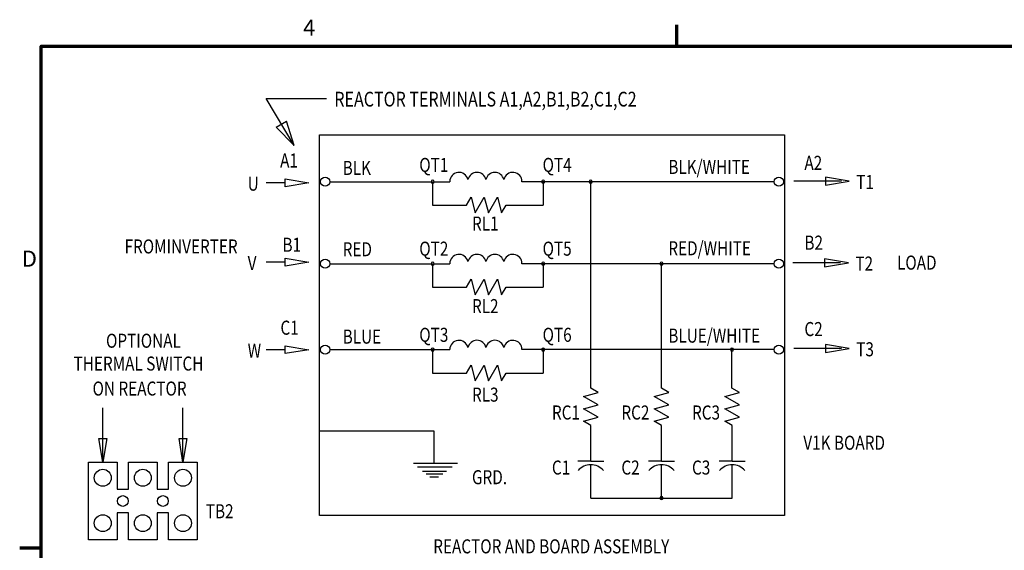
# Model space of a CAD drawing. Units: inches. Extents: x 1.2 to 53.8, y 0.6 to 41.9.
# Drawn here: x 1.5 to 19.9, y 31.8 to 41.7 of the extents above; entities that cross this region are included whole.
import ezdxf
from ezdxf.enums import TextEntityAlignment as Align

# ---------------------------------------------------------------- set-up
doc = ezdxf.new("R2010")
doc.units = ezdxf.units.IN
doc.header["$LTSCALE"] = 2.5
doc.header["$MEASUREMENT"] = 0
doc.layers.get('0').update_dxf_attribs({"lineweight": 25})
for name, color, linetype, lineweight in [('Border (ANSI)', 7, 'Continuous', 70), ('Sketch Geometry (ANSI)', 7, 'Continuous', 25), ('Symbol (ANSI)', 7, 'Continuous', 25)]:
    doc.layers.add(name, color=color, linetype=linetype, lineweight=lineweight)
doc.styles.add('Note Text (ANSI)', font='tahoma.ttf')
doc.styles.add('Text Style151', font='txt.shx', dxfattribs={"width": 0.8})
doc.styles.add('Text Style152', font='txt.shx', dxfattribs={"width": 0.8})
doc.styles.add('Text Style153', font='txt.shx', dxfattribs={"width": 0.8})

# ---------------------------------------------------------------- blocks, each defined once
blk = doc.blocks.new('Borders Default Border')
at = {"layer": 'Border (ANSI)'}
for p, q in [((5.5, 16.5), (5.5, 16.66)), ((0.75, 12.75), (0.59, 12.75))]:
    blk.add_line(p, q, dxfattribs=at)
at = {"layer": 'Border (ANSI)', "flags": 128}
blk.add_lwpolyline([(0.75, 0.5), (0.75, 16.5), (21.25, 16.5), (21.25, 0.5), (0.75, 0.5)], dxfattribs=at)
at = {"layer": 'Border (ANSI)', "char_height": 0.12, "attachment_point": 7, "style": 'Note Text (ANSI)'}
for s, insert in [('4', (2.7081, 16.54)), ('D', (0.606, 14.815))]:
    blk.add_mtext(s, dxfattribs=dict(at, insert=insert))

msp = doc.modelspace()

# ---------------------------------------------------------------- linework, layer by layer
at = {"layer": 'Sketch Geometry (ANSI)'}
for p, q in [((6.6006, 39.3928), (6.0821, 40.2745)), ((6.0821, 40.2745), (7.2056, 40.2745)), ((6.2691, 39.7384), (6.4598, 39.8505)), ((6.6006, 39.3928), (6.2691, 39.7384)), ((6.6006, 39.3928), (6.4598, 39.8505)), ((6.4359, 38.698), (6.0821, 38.698)), ((6.4359, 38.7721), (6.8802, 38.698)), ((6.4359, 38.624), (6.4359, 38.7721)), ((6.8802, 38.698), (6.4359, 38.624)), ((16.8293, 38.7295), (15.9372, 38.7295)), ((16.9734, 38.7295), (16.5291, 38.8035)), ((16.5291, 38.8035), (16.5291, 38.6554)), ((16.5291, 38.6554), (16.9734, 38.7295)), ((6.4359, 37.2142), (6.0821, 37.2142)), ((6.4359, 37.2883), (6.8802, 37.2142)), ((6.4359, 37.1402), (6.4359, 37.2883)), ((6.8802, 37.2142), (6.4359, 37.1402)), ((16.8128, 37.2051), (15.9208, 37.2051)), ((16.957, 37.2051), (16.5126, 37.2791)), ((16.5126, 37.2791), (16.5126, 37.131)), ((16.5126, 37.131), (16.957, 37.2051)), ((6.4359, 35.5818), (6.0821, 35.5818)), ((6.4359, 35.6558), (6.8802, 35.5818)), ((6.4359, 35.5077), (6.4359, 35.6558)), ((6.8802, 35.5818), (6.4359, 35.5077)), ((16.8293, 35.6051), (15.9372, 35.6051)), ((16.9734, 35.6051), (16.5291, 35.6791)), ((16.5291, 35.6791), (16.5291, 35.531)), ((16.5291, 35.531), (16.9734, 35.6051)), ((3.0268, 33.4785), (3.0268, 34.4962)), ((4.5257, 33.4785), (4.5257, 34.4962)), ((3.0268, 33.4785), (2.9527, 33.9228)), ((2.9527, 33.9228), (3.1008, 33.9228)), ((3.1008, 33.9228), (3.0268, 33.4785)), ((4.5257, 33.4785), (4.4517, 33.9228)), ((4.4517, 33.9228), (4.5998, 33.9228)), ((4.5998, 33.9228), (4.5257, 33.4785))]:
    msp.add_line(p, q, dxfattribs=at)
at = {"layer": 'Sketch Geometry (ANSI)', "color": 7, "linetype": 'Continuous'}
for p, q in [((7.0735, 39.5966), (15.7639, 39.5966)), ((7.0735, 32.4869), (7.0735, 39.5966)), ((15.7639, 39.5966), (15.7639, 32.4869)), ((7.2685, 38.7188), (9.5108, 38.7188)), ((9.1901, 38.7188), (9.1901, 38.2816)), ((15.5727, 38.7188), (10.8593, 38.7188)), ((11.2551, 38.7188), (11.2551, 38.2816)), ((12.1437, 34.8619), (12.1437, 38.7188)), ((9.1901, 38.2816), (9.8234, 38.2816)), ((9.8234, 38.2816), (9.9077, 38.4276)), ((9.9077, 38.4276), (9.9859, 38.1357)), ((9.9859, 38.1357), (10.1544, 38.4276)), ((10.1544, 38.4276), (10.2327, 38.1357)), ((10.2327, 38.1357), (10.4012, 38.4276)), ((10.4012, 38.4276), (10.4795, 38.1357)), ((10.4795, 38.1357), (10.5637, 38.2816)), ((10.5637, 38.2816), (11.2551, 38.2816)), ((7.2685, 37.1875), (9.5108, 37.1875)), ((9.1901, 37.1875), (9.1901, 36.7503)), ((15.5727, 37.1875), (10.8593, 37.1875)), ((11.2551, 37.1875), (11.2551, 36.7503)), ((13.4658, 34.8619), (13.4658, 37.1875)), ((9.8234, 36.7503), (9.9077, 36.8963)), ((9.9077, 36.8963), (9.9859, 36.6043)), ((9.9859, 36.6043), (10.1544, 36.8963)), ((10.1544, 36.8963), (10.2327, 36.6043)), ((10.2327, 36.6043), (10.4012, 36.8963)), ((10.4012, 36.8963), (10.4795, 36.6043)), ((9.1901, 36.7503), (9.8234, 36.7503)), ((10.4795, 36.6043), (10.5637, 36.7503)), ((10.5637, 36.7503), (11.2551, 36.7503)), ((7.2685, 35.5823), (9.5108, 35.5823)), ((9.1901, 35.5823), (9.1901, 35.1451)), ((15.5727, 35.5823), (10.8593, 35.5823)), ((11.2551, 35.5823), (11.2551, 35.1451)), ((14.7824, 34.8651), (14.7824, 35.5833)), ((9.1901, 35.1451), (9.8234, 35.1451)), ((9.8234, 35.1451), (9.9077, 35.2911)), ((9.9077, 35.2911), (9.9859, 34.9992)), ((9.9859, 34.9992), (10.1544, 35.2911)), ((10.1544, 35.2911), (10.2327, 34.9992)), ((10.2327, 34.9992), (10.4012, 35.2911)), ((10.4012, 35.2911), (10.4795, 34.9992)), ((10.4795, 34.9992), (10.5637, 35.1451)), ((10.5637, 35.1451), (11.2551, 35.1451)), ((7.0658, 34.0683), (9.2129, 34.0683)), ((9.2129, 34.0683), (9.2129, 33.4627)), ((15.7639, 32.4869), (7.0735, 32.4869))]:
    msp.add_line(p, q, dxfattribs=at)
at = {"layer": 'Sketch Geometry (ANSI)', "color": 7}
for p, q in [((12.0069, 34.7096), (12.2806, 34.7829)), ((12.2806, 34.7829), (12.1437, 34.8619)), ((13.3289, 34.7096), (13.6026, 34.7829)), ((13.6026, 34.7829), (13.4658, 34.8619)), ((14.6509, 34.7096), (14.9246, 34.7829)), ((14.9246, 34.7829), (14.7824, 34.8651)), ((12.2806, 34.5516), (12.0069, 34.7096)), ((13.6026, 34.5516), (13.3289, 34.7096)), ((14.9246, 34.5516), (14.6509, 34.7096)), ((12.0069, 34.4782), (12.2806, 34.5516)), ((12.2806, 34.3202), (12.0069, 34.4782)), ((13.3289, 34.4782), (13.6026, 34.5516)), ((13.6026, 34.3202), (13.3289, 34.4782)), ((14.6509, 34.4782), (14.9246, 34.5516)), ((14.9246, 34.3202), (14.6509, 34.4782)), ((12.0069, 34.2469), (12.2806, 34.3202)), ((12.1437, 34.1679), (12.0069, 34.2469)), ((13.3289, 34.2469), (13.6026, 34.3202)), ((13.4658, 34.1679), (13.3289, 34.2469)), ((14.6509, 34.2469), (14.9246, 34.3202)), ((14.7878, 34.1679), (14.6509, 34.2469)), ((12.1437, 33.4996), (12.1437, 34.1679)), ((13.4658, 33.4996), (13.4658, 34.1679)), ((14.7878, 33.4996), (14.7878, 34.1679)), ((12.1437, 33.4996), (11.9007, 33.4996)), ((12.1437, 33.4996), (12.3868, 33.4996)), ((13.4658, 33.4996), (13.2227, 33.4996)), ((13.4658, 33.4996), (13.7088, 33.4996)), ((14.7878, 33.4996), (14.5447, 33.4996)), ((14.7878, 33.4996), (15.0308, 33.4996)), ((8.8336, 33.4627), (9.654, 33.4627)), ((8.9045, 33.3919), (9.5555, 33.3919)), ((9.0007, 33.316), (9.4501, 33.316)), ((12.1437, 32.8113), (12.1437, 33.4338)), ((13.4658, 32.8113), (13.4658, 33.4338)), ((14.7878, 32.8113), (14.7878, 33.4338)), ((9.0694, 33.2654), (9.3798, 33.2654)), ((9.1359, 33.2097), (9.3025, 33.2097)), ((12.1437, 32.8113), (14.7878, 32.8113))]:
    msp.add_line(p, q, dxfattribs=at)
at = {"layer": 'Sketch Geometry (ANSI)', "color": 7, "linetype": 'Continuous', "lineweight": 25}
for p, q in [((2.7588, 32.0329), (2.7588, 33.4785)), ((2.7588, 33.4785), (3.2947, 33.4785)), ((3.2947, 33.4785), (3.2947, 32.9749)), ((3.5083, 32.9749), (3.5083, 33.4785)), ((3.5083, 33.4785), (4.0442, 33.4785)), ((4.0442, 33.4785), (4.0442, 32.9749)), ((4.2577, 32.9749), (4.2577, 33.4785)), ((4.2577, 33.4785), (4.7937, 33.4785)), ((4.7937, 33.4785), (4.7937, 32.0329)), ((2.7588, 32.5365), (2.7588, 32.9749)), ((3.2947, 32.9749), (3.5083, 32.9749)), ((4.0442, 32.9749), (4.2577, 32.9749)), ((4.7937, 32.9749), (4.7937, 32.5365)), ((3.5083, 32.5365), (3.2947, 32.5365)), ((3.2947, 32.5365), (3.2947, 32.0329)), ((3.5083, 32.0329), (3.5083, 32.5365)), ((4.2577, 32.5365), (4.0442, 32.5365)), ((4.0442, 32.5365), (4.0442, 32.0329)), ((4.2577, 32.0329), (4.2577, 32.5365)), ((3.2947, 32.0329), (2.7588, 32.0329)), ((4.0442, 32.0329), (3.5083, 32.0329)), ((4.7937, 32.0329), (4.2577, 32.0329))]:
    msp.add_line(p, q, dxfattribs=at)
at = {"layer": 'Sketch Geometry (ANSI)', "color": 7, "linetype": 'Continuous'}
for centre in [(7.1824, 38.7188), (15.6588, 38.7188), (7.1824, 37.1875), (15.6588, 37.1875), (7.1824, 35.5823), (15.6588, 35.5823)]:
    msp.add_circle(centre, 0.0861, dxfattribs=at)
at = {"layer": 'Sketch Geometry (ANSI)', "color": 7, "linetype": 'Continuous', "lineweight": 25}
for centre, radius in [((3.0268, 33.1898), 0.1577), ((3.7762, 33.1898), 0.1577), ((4.5257, 33.1898), 0.1577), ((3.4015, 32.7557), 0.1003), ((4.151, 32.7557), 0.1003), ((3.0268, 32.3425), 0.1577), ((3.7762, 32.3425), 0.1577), ((4.5257, 32.3425), 0.1577)]:
    msp.add_circle(centre, radius, dxfattribs=at)
at = {"layer": 'Sketch Geometry (ANSI)', "color": 7, "linetype": 'Continuous'}
for centre, radius, start, end in [((9.6823, 38.7216), 0.1715, 12.29177, 180.91885), ((10.0175, 38.7216), 0.1715, 12.29082, 167.70964), ((10.3527, 38.7216), 0.1715, 12.29269, 167.70732), ((10.6878, 38.7216), 0.1715, 359.08115, 167.70824), ((9.1901, 38.7188), 0.0285, 0, 180), ((9.1901, 38.7188), 0.0285, 180, 0), ((11.2551, 38.7188), 0.0285, 0, 180), ((11.2551, 38.7188), 0.0285, 180, 0), ((12.1437, 38.7188), 0.0285, 0, 180), ((12.1437, 38.7188), 0.0285, 180, 0), ((9.6823, 37.1902), 0.1715, 12.29177, 180.91885), ((10.0175, 37.1902), 0.1715, 12.29082, 167.70964), ((10.3527, 37.1902), 0.1715, 12.29269, 167.70732), ((10.6878, 37.1902), 0.1715, 359.08115, 167.70824), ((9.1901, 37.1875), 0.0285, 0, 180), ((9.1901, 37.1875), 0.0285, 180, 0), ((11.2551, 37.1875), 0.0285, 0, 180), ((11.2551, 37.1875), 0.0285, 180, 0), ((13.4658, 37.1875), 0.0285, 0, 180), ((13.4658, 37.1875), 0.0285, 180, 0), ((9.6823, 35.5851), 0.1715, 12.29177, 180.91885), ((10.0175, 35.5851), 0.1715, 12.29082, 167.70964), ((10.3527, 35.5851), 0.1715, 12.29269, 167.70732), ((10.6878, 35.5851), 0.1715, 359.08115, 167.70824), ((9.1901, 35.5823), 0.0285, 0, 180), ((9.1901, 35.5823), 0.0285, 180, 0), ((11.2551, 35.5823), 0.0285, 0, 180), ((11.2551, 35.5823), 0.0285, 180, 0), ((14.7824, 35.5833), 0.0285, 0, 180), ((14.7824, 35.5833), 0.0285, 180, 0)]:
    msp.add_arc(centre, radius, start, end, dxfattribs=at)
at = {"layer": 'Sketch Geometry (ANSI)', "color": 7}
for centre, radius, start, end in [((12.1437, 33.1238), 0.3099, 40.26923, 139.73077), ((13.4658, 33.1238), 0.3099, 40.26923, 139.73077), ((14.7878, 33.1238), 0.3099, 40.26923, 139.73077), ((13.4658, 32.8113), 0.0285, 0, 180), ((13.4658, 32.8113), 0.0285, 180, 0)]:
    msp.add_arc(centre, radius, start, end, dxfattribs=at)

# ---------------------------------------------------------------- block references
at = {"xscale": 2.5, "yscale": 2.5, "zscale": 2.5}
msp.add_blockref('Borders Default Border', (0, 0), dxfattribs=at)

# ---------------------------------------------------------------- texts
at = {"layer": 'Symbol (ANSI)', "color": 7, "width": 0.8}
for s, height, style, p in [('REACTOR TERMINALS A1,A2,B1,B2,C1,C2', 0.275, 'Text Style153', (7.3537, 40.1228)), ('A1', 0.2624, 'Text Style151', (6.3405, 38.9837)), ('A2', 0.2624, 'Text Style151', (16.1362, 38.9392)), ('BLK', 0.2624, 'Text Style151', (7.5094, 38.8448)), ('QT1', 0.2624, 'Text Style151', (8.9409, 38.901)), ('QT4', 0.2624, 'Text Style151', (11.2448, 38.901)), ('BLK/WHITE', 0.2624, 'Text Style151', (13.5934, 38.8633)), ('T1', 0.2624, 'Text Style151', (17.1045, 38.5823)), ('U', 0.2624, 'Text Style152', (5.7343, 38.5508)), ('RL1', 0.2624, 'Text Style151', (9.9251, 37.8062)), ('B2', 0.2624, 'Text Style151', (16.1362, 37.4488)), ('B1', 0.2624, 'Text Style151', (6.3858, 37.4099)), ('RED', 0.2624, 'Text Style151', (7.5094, 37.3254)), ('QT2', 0.2624, 'Text Style151', (8.9409, 37.337)), ('QT5', 0.2624, 'Text Style151', (11.2448, 37.337)), ('RED/WHITE', 0.2624, 'Text Style151', (13.5934, 37.3439)), ('V', 0.2624, 'Text Style152', (5.7343, 37.067)), ('T2', 0.2624, 'Text Style151', (17.0881, 37.0579)), ('LOAD', 0.2624, 'Text Style151', (17.8664, 37.076)), ('RL2', 0.2624, 'Text Style151', (9.9251, 36.2645)), ('C1', 0.2624, 'Text Style151', (6.347, 35.861)), ('C2', 0.2624, 'Text Style152', (16.1362, 35.8353)), ('OPTIONAL', 0.2624, 'Text Style152', (3.088, 35.6172)), ('BLUE', 0.2624, 'Text Style151', (7.5094, 35.6943)), ('QT3', 0.2624, 'Text Style151', (8.9409, 35.7282)), ('QT6', 0.2624, 'Text Style151', (11.2448, 35.7282)), ('BLUE/WHITE', 0.2624, 'Text Style151', (13.5934, 35.7128)), ('W', 0.2624, 'Text Style152', (5.7343, 35.4346)), ('T3', 0.2624, 'Text Style151', (17.1045, 35.4579)), ('THERMAL SWITCH', 0.262404, 'Text Style151', (2.4818, 35.1915)), ('ON REACTOR', 0.2624, 'Text Style151', (2.8367, 34.7245)), ('RL3', 0.2624, 'Text Style151', (9.9251, 34.611)), ('RC1', 0.2624, 'Text Style151', (11.4191, 34.2774)), ('RC2', 0.2624, 'Text Style151', (12.7164, 34.2774)), ('RC3', 0.2624, 'Text Style151', (14.0361, 34.2774)), ('V1K BOARD', 0.2624, 'Text Style151', (16.1154, 33.7127)), ('C1', 0.2624, 'Text Style151', (11.4191, 33.2496)), ('C2', 0.2624, 'Text Style151', (12.7164, 33.2496)), ('C3', 0.2624, 'Text Style151', (14.0361, 33.2496)), ('GRD.', 0.2624, 'Text Style151', (9.9251, 33.0693)), ('TB2', 0.2624, 'Text Style152', (4.9528, 32.4334)), ('REACTOR AND BOARD ASSEMBLY', 0.262404, 'Text Style151', (9.2013, 31.7777))]:
    msp.add_text(s, height=height, dxfattribs=dict(at, style=style)).set_placement(p)
at = {"layer": 'Symbol (ANSI)', "color": 7, "style": 'Text Style152', "width": 0.8}
msp.add_text('FROM^JINVERTER', height=0.262404, dxfattribs=at).set_placement((4.4908, 37.3779), align=Align.CENTER)

doc.saveas('drawing.dxf')
